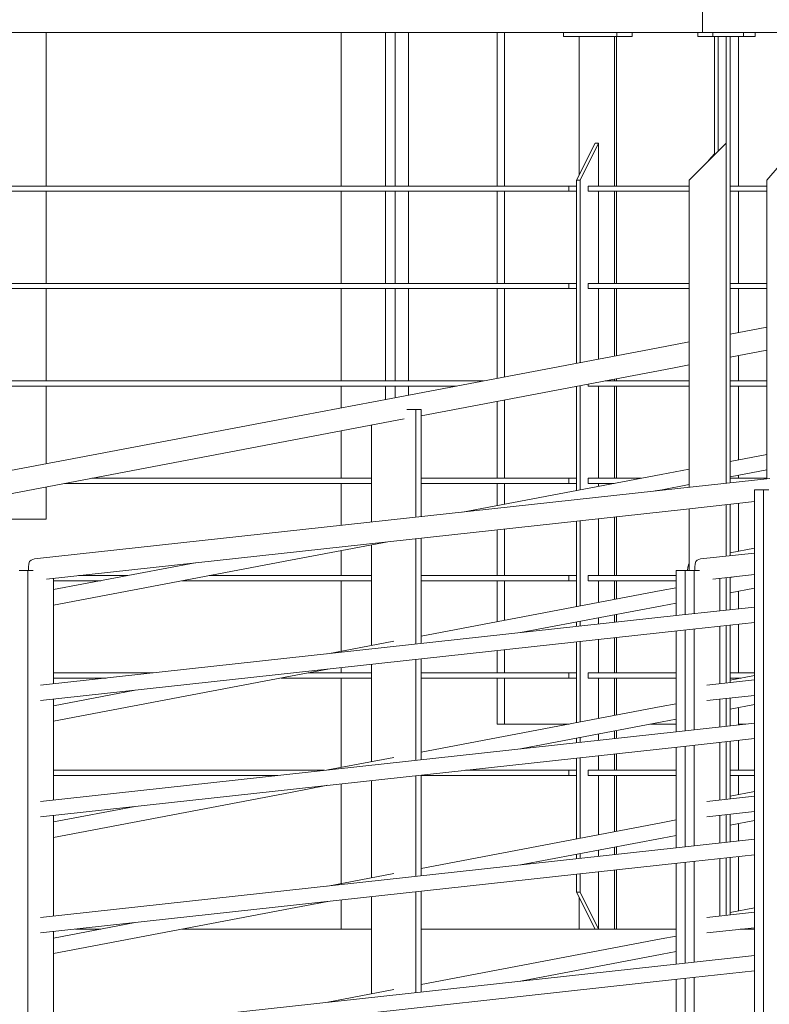
# Model space of a CAD drawing. Units: metres. Extents: x 570280 to 1324960, y 9743772 to 9988775.
# Drawn here: x 1262296 to 1263027, y 9954003 to 9954964 of the extents above; entities that cross this region are included whole.
import ezdxf

# ---------------------------------------------------------------- set-up
doc = ezdxf.new("R2010")
doc.units = ezdxf.units.M
doc.header["$LTSCALE"] = 0.08
doc.header["$MEASUREMENT"] = 0
for name, color, linetype in [('Интерьер - Лестница', 7, 'Continuous'), ('Интерьер - Мебель', 7, 'Continuous'), ('Интерьер- Перегородка', 7, 'Continuous'), ('Конструктивный - Комбинирован.', 7, 'Continuous')]:
    doc.layers.add(name, color=color, linetype=linetype)

msp = doc.modelspace()

# ---------------------------------------------------------------- linework, layer by layer
at = {"layer": 'Интерьер - Лестница', "color": 251, "linetype": 'Continuous', "lineweight": 13}
for p, q in [((1262350.166, 9954076.03), (1262374.761, 9954076.03)), ((1262454.206, 9954076.03), (1262638.904, 9954076.03)), ((1262687.205, 9954076.03), (1262936.165, 9954076.03)), ((1262998.448, 9954076.03), (1263012.54, 9954076.03))]:
    msp.add_line(p, q, dxfattribs=at)
at = {"layer": 'Интерьер - Мебель', "color": 251, "linetype": 'Continuous', "lineweight": 13}
for p, q in [((1262961.806, 9954951.03), (1262961.806, 9954976.03)), ((1261438.674, 9954951.03), (1262961.806, 9954951.03)), ((1262826.264, 9954947.03), (1262826.264, 9954951.03)), ((1262878.225, 9954947.03), (1262878.225, 9954951.03)), ((1262893.225, 9954947.03), (1262893.225, 9954951.03)), ((1262957.272, 9954947.03), (1262957.272, 9954951.03)), ((1262961.806, 9954951.03), (1265836.707, 9954951.03)), ((1262971.806, 9954947.03), (1262971.806, 9954951.03)), ((1263001.806, 9954947.03), (1263001.806, 9954951.03)), ((1263013.253, 9954947.03), (1263013.253, 9954951.03)), ((1262826.264, 9954947.03), (1262878.225, 9954947.03)), ((1262841.424, 9954811.853), (1262841.424, 9954947.03)), ((1262876.065, 9954801.03), (1262876.065, 9954947.03)), ((1262878.065, 9954801.03), (1262878.065, 9954947.03)), ((1262878.225, 9954947.03), (1262893.225, 9954947.03)), ((1262957.272, 9954947.03), (1262971.806, 9954947.03)), ((1262971.806, 9954947.03), (1263001.806, 9954947.03)), ((1262973.53, 9954831.754), (1262973.53, 9954947.03)), ((1262976.994, 9954835.218), (1262976.994, 9954947.03)), ((1262984.806, 9954511.128), (1262984.806, 9954947.03)), ((1262988.806, 9954511.566), (1262988.806, 9954947.03)), ((1262996.994, 9954801.03), (1262996.994, 9954947.03)), ((1263001.806, 9954947.03), (1263013.253, 9954947.03)), ((1262839.013, 9954807.03), (1262857.013, 9954843.03)), ((1262842.477, 9954807.03), (1262860.477, 9954843.03)), ((1262860.477, 9954843.03), (1262857.013, 9954843.03)), ((1262860.477, 9954843.03), (1262860.477, 9954801.03)), ((1262948.806, 9954807.03), (1262984.806, 9954843.03)), ((1262967.817, 9954826.04), (1262973.53, 9954832.638)), ((1263024.548, 9954807.03), (1263046.725, 9954832.638)), ((1262839.013, 9954628.283), (1262839.013, 9954807.03)), ((1262842.477, 9954807.03), (1262839.013, 9954807.03)), ((1262842.477, 9954628.94), (1262842.477, 9954807.03)), ((1262948.806, 9954507.187), (1262948.806, 9954807.03)), ((1263024.548, 9954515.48), (1263024.548, 9954807.03)), ((1262839.013, 9954801.03), (1261571.559, 9954801.03)), ((1262839.013, 9954796.03), (1261571.559, 9954796.03)), ((1262831.424, 9954801.03), (1262831.424, 9954796.03)), ((1262948.806, 9954801.03), (1262850.227, 9954801.03)), ((1262850.227, 9954796.03), (1262850.227, 9954801.03)), ((1262948.806, 9954796.03), (1262850.227, 9954796.03)), ((1262860.477, 9954796.03), (1262860.477, 9954706.03)), ((1262876.065, 9954706.03), (1262876.065, 9954796.03)), ((1262878.065, 9954706.03), (1262878.065, 9954796.03)), ((1263024.548, 9954801.03), (1262988.806, 9954801.03)), ((1263024.548, 9954796.03), (1262988.806, 9954796.03)), ((1262996.994, 9954706.03), (1262996.994, 9954796.03)), ((1262839.013, 9954706.03), (1261571.559, 9954706.03)), ((1262839.013, 9954701.03), (1261571.559, 9954701.03)), ((1262831.424, 9954706.03), (1262831.424, 9954701.03)), ((1262948.806, 9954706.03), (1262850.227, 9954706.03)), ((1262850.227, 9954701.03), (1262850.227, 9954706.03)), ((1262948.806, 9954701.03), (1262850.227, 9954701.03)), ((1262860.477, 9954701.03), (1262860.477, 9954632.354)), ((1262876.065, 9954635.31), (1262876.065, 9954701.03)), ((1262878.065, 9954635.69), (1262878.065, 9954701.03)), ((1263024.548, 9954706.03), (1262988.806, 9954706.03)), ((1263024.548, 9954701.03), (1262988.806, 9954701.03)), ((1262996.994, 9954658.245), (1262996.994, 9954701.03)), ((1262996.994, 9954611.03), (1262996.994, 9954635.704)), ((1262878.065, 9954611.03), (1262878.065, 9954613.149)), ((1262748.041, 9954611.03), (1261571.559, 9954611.03)), ((1262721.677, 9954606.03), (1261571.559, 9954606.03)), ((1262839.013, 9954504.078), (1262839.013, 9954605.742)), ((1262842.477, 9954504.735), (1262842.477, 9954606.399)), ((1262850.227, 9954606.03), (1262850.227, 9954607.869)), ((1262948.806, 9954606.03), (1262850.227, 9954606.03)), ((1262860.477, 9954606.03), (1262860.477, 9954516.03)), ((1262948.806, 9954611.03), (1262866.894, 9954611.03)), ((1262876.065, 9954611.03), (1262876.065, 9954612.769)), ((1262876.065, 9954516.03), (1262876.065, 9954606.03)), ((1262878.065, 9954516.03), (1262878.065, 9954606.03)), ((1263024.548, 9954611.03), (1262988.806, 9954611.03)), ((1263024.548, 9954606.03), (1262988.806, 9954606.03)), ((1262996.994, 9954534.04), (1262996.994, 9954606.03)), ((1262996.994, 9954516.03), (1262996.994, 9954518.973)), ((1262638.904, 9954511.03), (1262339.623, 9954511.03)), ((1262638.904, 9954516.03), (1262365.986, 9954516.03)), ((1262839.013, 9954516.03), (1262687.205, 9954516.03)), ((1262839.013, 9954511.03), (1262687.205, 9954511.03)), ((1262831.424, 9954516.03), (1262831.424, 9954511.03)), ((1262902.033, 9954516.03), (1262850.227, 9954516.03)), ((1262850.227, 9954511.03), (1262850.227, 9954516.03)), ((1262875.669, 9954511.03), (1262850.227, 9954511.03)), ((1262860.477, 9954511.03), (1262860.477, 9954508.149)), ((1263024.548, 9954516.03), (1262988.806, 9954516.03)), ((1262984.806, 9954439.955), (1262984.806, 9954490.202)), ((1262988.806, 9954440.393), (1262988.806, 9954490.64)), ((1262996.994, 9954444.725), (1262996.994, 9954491.536)), ((1262878.065, 9954421.03), (1262878.065, 9954478.514)), ((1262948.806, 9954426.03), (1262948.806, 9954486.26)), ((1262839.013, 9954390.745), (1262839.013, 9954474.238)), ((1262842.477, 9954391.402), (1262842.477, 9954474.617)), ((1262860.477, 9954476.588), (1262860.477, 9954421.03)), ((1262876.065, 9954421.03), (1262876.065, 9954478.295)), ((1262401.125, 9954421.03), (1262353.086, 9954421.03)), ((1262638.904, 9954421.03), (1262480.57, 9954421.03)), ((1262839.013, 9954421.03), (1262687.205, 9954421.03)), ((1262831.424, 9954421.03), (1262831.424, 9954416.03)), ((1262936.165, 9954421.03), (1262850.227, 9954421.03)), ((1262850.227, 9954416.03), (1262850.227, 9954421.03)), ((1262374.761, 9954416.03), (1262328.636, 9954416.03)), ((1262638.904, 9954416.03), (1262454.206, 9954416.03)), ((1262839.013, 9954416.03), (1262687.205, 9954416.03)), ((1262936.165, 9954416.03), (1262850.227, 9954416.03)), ((1262860.477, 9954416.03), (1262860.477, 9954394.815)), ((1262876.065, 9954397.772), (1262876.065, 9954416.03)), ((1262878.065, 9954398.151), (1262878.065, 9954416.03)), ((1262984.806, 9954387.255), (1262984.806, 9954419.028)), ((1262988.806, 9954387.693), (1262988.806, 9954419.466)), ((1262996.994, 9954388.59), (1262996.994, 9954405.639)), ((1262876.065, 9954375.349), (1262876.065, 9954382.705)), ((1262878.065, 9954375.568), (1262878.065, 9954383.084)), ((1262839.013, 9954371.291), (1262839.013, 9954375.677)), ((1262842.477, 9954371.671), (1262842.477, 9954376.334)), ((1262860.477, 9954379.748), (1262860.477, 9954373.642)), ((1262996.994, 9954326.03), (1262996.994, 9954373.522)), ((1262984.806, 9954316.082), (1262984.806, 9954372.188)), ((1262988.806, 9954316.52), (1262988.806, 9954372.626)), ((1262839.013, 9954277.411), (1262839.013, 9954356.224)), ((1262842.477, 9954278.068), (1262842.477, 9954356.603)), ((1262860.477, 9954358.574), (1262860.477, 9954326.03)), ((1262876.065, 9954326.03), (1262876.065, 9954360.281)), ((1262878.065, 9954326.03), (1262878.065, 9954360.5)), ((1262425.657, 9954326.03), (1262328.636, 9954326.03)), ((1262638.904, 9954326.03), (1262577.236, 9954326.03)), ((1262839.013, 9954326.03), (1262687.205, 9954326.03)), ((1262831.424, 9954326.03), (1262831.424, 9954321.03)), ((1262936.165, 9954326.03), (1262850.227, 9954326.03)), ((1262850.227, 9954321.03), (1262850.227, 9954326.03)), ((1263012.54, 9954326.03), (1262988.806, 9954326.03)), ((1262379.994, 9954321.03), (1262328.636, 9954321.03)), ((1262638.904, 9954321.03), (1262550.872, 9954321.03)), ((1262839.013, 9954321.03), (1262687.205, 9954321.03)), ((1262936.165, 9954321.03), (1262850.227, 9954321.03)), ((1262860.477, 9954321.03), (1262860.477, 9954281.482)), ((1262876.065, 9954284.439), (1262876.065, 9954321.03)), ((1262878.065, 9954284.818), (1262878.065, 9954321.03)), ((1262999.684, 9954321.03), (1262988.806, 9954321.03)), ((1262996.994, 9954320.52), (1262996.994, 9954321.03)), ((1262984.806, 9954273.922), (1262984.806, 9954301.015)), ((1262988.806, 9954274.36), (1262988.806, 9954301.453)), ((1262996.994, 9954275.256), (1262996.994, 9954292.306)), ((1262876.065, 9954262.015), (1262876.065, 9954269.371)), ((1262878.065, 9954262.234), (1262878.065, 9954269.751)), ((1262839.013, 9954257.958), (1262839.013, 9954262.344)), ((1262842.477, 9954258.337), (1262842.477, 9954263.001)), ((1262860.477, 9954266.415), (1262860.477, 9954260.308)), ((1262984.806, 9954202.749), (1262984.806, 9954258.855)), ((1262988.806, 9954203.187), (1262988.806, 9954259.293)), ((1262996.994, 9954231.03), (1262996.994, 9954260.189)), ((1262839.013, 9954164.078), (1262839.013, 9954242.891)), ((1262842.477, 9954164.735), (1262842.477, 9954243.27)), ((1262860.477, 9954245.241), (1262860.477, 9954231.03)), ((1262876.065, 9954231.03), (1262876.065, 9954246.948)), ((1262878.065, 9954231.03), (1262878.065, 9954247.167)), ((1262593.089, 9954231.03), (1262328.636, 9954231.03)), ((1262839.013, 9954231.03), (1262730.693, 9954231.03)), ((1262831.424, 9954231.03), (1262831.424, 9954226.03)), ((1262936.165, 9954231.03), (1262850.227, 9954231.03)), ((1262850.227, 9954226.03), (1262850.227, 9954231.03)), ((1263012.54, 9954231.03), (1262988.806, 9954231.03)), ((1262547.425, 9954226.03), (1262328.636, 9954226.03)), ((1262839.013, 9954226.03), (1262687.205, 9954226.03)), ((1262936.165, 9954226.03), (1262850.227, 9954226.03)), ((1262860.477, 9954226.03), (1262860.477, 9954168.149)), ((1262876.065, 9954171.105), (1262876.065, 9954226.03)), ((1262878.065, 9954171.485), (1262878.065, 9954226.03)), ((1263012.54, 9954226.03), (1262988.806, 9954226.03)), ((1262996.994, 9954207.187), (1262996.994, 9954226.03)), ((1262984.806, 9954160.589), (1262984.806, 9954187.682)), ((1262988.806, 9954161.027), (1262988.806, 9954188.12)), ((1262996.994, 9954161.923), (1262996.994, 9954178.973)), ((1262860.477, 9954153.081), (1262860.477, 9954146.975)), ((1262876.065, 9954148.682), (1262876.065, 9954156.038)), ((1262878.065, 9954148.901), (1262878.065, 9954156.417)), ((1262839.013, 9954144.625), (1262839.013, 9954149.011)), ((1262842.477, 9954145.004), (1262842.477, 9954149.668)), ((1262984.806, 9954089.415), (1262984.806, 9954145.521)), ((1262988.806, 9954089.853), (1262988.806, 9954145.959)), ((1262996.994, 9954093.853), (1262996.994, 9954146.856)), ((1262876.065, 9954076.03), (1262876.065, 9954133.615)), ((1262878.065, 9954076.03), (1262878.065, 9954133.834)), ((1262839.013, 9954112.03), (1262839.013, 9954129.557)), ((1262842.477, 9954112.03), (1262842.477, 9954129.937)), ((1262860.477, 9954131.908), (1262860.477, 9954076.03)), ((1262857.013, 9954076.03), (1262839.013, 9954112.03)), ((1262842.477, 9954112.03), (1262839.013, 9954112.03)), ((1262841.424, 9954076.03), (1262841.424, 9954107.207)), ((1262860.477, 9954076.03), (1262842.477, 9954112.03))]:
    msp.add_line(p, q, dxfattribs=at)
at = {"layer": 'Интерьер- Перегородка', "color": 251, "linetype": 'Continuous', "lineweight": 13}
for p, q in [((1262321.356, 9954801.03), (1262321.356, 9954951.03)), ((1262609.234, 9954801.03), (1262609.234, 9954951.03)), ((1262652.535, 9954951.03), (1262652.535, 9954801.03)), ((1262662.035, 9954951.03), (1262662.035, 9954801.03)), ((1262675.026, 9954951.03), (1262675.026, 9954801.03)), ((1262761.628, 9954801.03), (1262761.628, 9954951.03)), ((1262768.628, 9954951.03), (1262768.628, 9954801.03)), ((1262321.356, 9954706.03), (1262321.356, 9954796.03)), ((1262609.234, 9954706.03), (1262609.234, 9954796.03)), ((1262652.535, 9954796.03), (1262652.535, 9954706.03)), ((1262662.035, 9954796.03), (1262662.035, 9954706.03)), ((1262675.026, 9954796.03), (1262675.026, 9954706.03)), ((1262761.628, 9954706.03), (1262761.628, 9954796.03)), ((1262768.628, 9954796.03), (1262768.628, 9954706.03)), ((1262321.356, 9954611.03), (1262321.356, 9954701.03)), ((1262609.234, 9954611.03), (1262609.234, 9954701.03)), ((1262652.535, 9954701.03), (1262652.535, 9954611.03)), ((1262662.035, 9954701.03), (1262662.035, 9954611.03)), ((1262675.026, 9954701.03), (1262675.026, 9954611.03)), ((1262761.628, 9954613.607), (1262761.628, 9954701.03)), ((1262768.628, 9954701.03), (1262768.628, 9954614.935)), ((1262321.356, 9954530.107), (1262321.356, 9954606.03)), ((1262609.234, 9954584.705), (1262609.234, 9954606.03)), ((1262652.535, 9954606.03), (1262652.535, 9954592.917)), ((1262662.035, 9954606.03), (1262662.035, 9954594.716)), ((1262675.026, 9954606.03), (1262675.026, 9954597.182)), ((1262761.628, 9954516.03), (1262761.628, 9954591.066)), ((1262768.628, 9954592.394), (1262768.628, 9954516.03)), ((1262609.234, 9954516.03), (1262609.234, 9954562.164)), ((1262321.356, 9954476.03), (1262321.356, 9954507.566)), ((1262609.234, 9954470.004), (1262609.234, 9954511.03)), ((1262761.628, 9954489.402), (1262761.628, 9954511.03)), ((1262768.628, 9954511.03), (1262768.628, 9954490.729)), ((1262272.919, 9954476.03), (1262321.356, 9954476.03)), ((1262321.356, 9954476.03), (1262321.555, 9954476.03)), ((1262761.628, 9954421.03), (1262761.628, 9954465.764)), ((1262768.628, 9954466.531), (1262768.628, 9954421.03)), ((1262609.234, 9954421.03), (1262609.234, 9954445.432)), ((1262609.234, 9954347.166), (1262609.234, 9954416.03)), ((1262761.628, 9954376.068), (1262761.628, 9954416.03)), ((1262768.628, 9954416.03), (1262768.628, 9954377.396)), ((1262761.628, 9954326.03), (1262761.628, 9954347.751)), ((1262768.628, 9954348.517), (1262768.628, 9954326.03)), ((1262609.234, 9954326.03), (1262609.234, 9954331.064)), ((1262609.234, 9954233.833), (1262609.234, 9954321.03)), ((1262761.628, 9954276.03), (1262761.628, 9954321.03)), ((1262768.628, 9954321.03), (1262768.628, 9954276.03)), ((1262831.729, 9954276.03), (1262761.628, 9954276.03)), ((1262936.165, 9954276.03), (1262911.175, 9954276.03)), ((1263004.06, 9954276.03), (1262996.994, 9954276.03)), ((1262609.234, 9954120.499), (1262609.234, 9954217.731)), ((1262609.234, 9954076.03), (1262609.234, 9954104.397))]:
    msp.add_line(p, q, dxfattribs=at)
at = {"layer": 'Конструктивный - Комбинирован.', "color": 251, "linetype": 'Continuous', "lineweight": 13}
for p, q in [((1262988.806, 9954656.692), (1263024.548, 9954663.471)), ((1262658.15, 9954593.982), (1262917.078, 9954643.089)), ((1262917.078, 9954643.089), (1262948.806, 9954649.106)), ((1262988.806, 9954634.151), (1263024.548, 9954640.93)), ((1262687.205, 9954576.951), (1262932.541, 9954623.48)), ((1262932.541, 9954623.48), (1262948.806, 9954626.565)), ((1262554.578, 9954574.339), (1262658.15, 9954593.982)), ((1262673.289, 9954583.173), (1262682.205, 9954583.173)), ((1262682.205, 9954583.173), (1262687.205, 9954583.173)), ((1262682.205, 9954477.994), (1262682.205, 9954583.173)), ((1262687.205, 9954478.542), (1262687.205, 9954583.173)), ((1262243.864, 9954515.41), (1262554.578, 9954574.339)), ((1262570.041, 9954554.73), (1262670.895, 9954573.858)), ((1262638.904, 9954473.253), (1262638.904, 9954567.791)), ((1262272.919, 9954498.379), (1262570.041, 9954554.73)), ((1262988.806, 9954532.487), (1263024.548, 9954539.266)), ((1262727.812, 9954482.988), (1262921.629, 9954519.747)), ((1262921.629, 9954519.747), (1262948.806, 9954524.901)), ((1262988.806, 9954517.42), (1263024.548, 9954524.198)), ((1262922.337, 9954504.814), (1262948.806, 9954509.834)), ((1262937.907, 9954505.993), (1263027.602, 9954515.814)), ((1262310.038, 9954437.243), (1262937.907, 9954505.993)), ((1262915.783, 9954503.571), (1262922.337, 9954504.814)), ((1263012.54, 9954504.601), (1263021.2, 9954504.601)), ((1263012.54, 9953744.601), (1263012.54, 9954504.601)), ((1263021.2, 9954504.601), (1263026.431, 9954504.601)), ((1263021.2, 9953744.601), (1263021.2, 9954504.601)), ((1262946.252, 9954485.98), (1263012.54, 9954493.238)), ((1262321.791, 9954417.603), (1262946.252, 9954485.98)), ((1262559.837, 9954436.064), (1262654.713, 9954454.057)), ((1262638.904, 9954352.793), (1262638.904, 9954451.059)), ((1262682.205, 9954354.121), (1262682.205, 9954457.068)), ((1262687.205, 9954354.669), (1262687.205, 9954457.615)), ((1262960.038, 9954437.243), (1263012.54, 9954442.992)), ((1262988.806, 9954443.172), (1263012.54, 9954447.673)), ((1262304.618, 9954432.525), (1262304.245, 9954429.342)), ((1262305.229, 9954434.83), (1262304.618, 9954432.525)), ((1262306.776, 9954436.033), (1262305.229, 9954434.83)), ((1262308.383, 9954436.839), (1262306.776, 9954436.033)), ((1262310.038, 9954437.243), (1262308.383, 9954436.839)), ((1262328.636, 9954392.215), (1262559.837, 9954436.064)), ((1262328.636, 9954407.282), (1262466.746, 9954433.475)), ((1262947.533, 9954429.342), (1262948.482, 9954432.525)), ((1262948.482, 9954432.525), (1262948.806, 9954433.111)), ((1262954.618, 9954432.525), (1262954.245, 9954429.342)), ((1262955.229, 9954434.83), (1262954.618, 9954432.525)), ((1262956.776, 9954436.033), (1262955.229, 9954434.83)), ((1262958.383, 9954436.839), (1262956.776, 9954436.033)), ((1262960.038, 9954437.243), (1262958.383, 9954436.839)), ((1262294.976, 9954426.03), (1262303.636, 9954426.03)), ((1262303.636, 9954426.03), (1262308.867, 9954426.03)), ((1262303.636, 9953666.03), (1262303.636, 9954426.03)), ((1262304.245, 9954429.342), (1262304.306, 9954426.03)), ((1262936.165, 9954426.03), (1262944.976, 9954426.03)), ((1262936.165, 9954381.929), (1262936.165, 9954426.03)), ((1262944.976, 9954426.03), (1262953.636, 9954426.03)), ((1262944.976, 9954382.894), (1262944.976, 9954426.03)), ((1262947.325, 9954426.03), (1262947.533, 9954429.342)), ((1262953.636, 9954426.03), (1262958.867, 9954426.03)), ((1262953.636, 9954383.842), (1262953.636, 9954426.03)), ((1262954.245, 9954429.342), (1262954.306, 9954426.03)), ((1262971.791, 9954417.603), (1263012.54, 9954422.065)), ((1262328.636, 9954315.407), (1262328.636, 9954418.353)), ((1262978.636, 9954386.58), (1262978.636, 9954418.353)), ((1262988.806, 9954419.154), (1262992.709, 9954419.894)), ((1262687.205, 9954361.954), (1262921.629, 9954406.413)), ((1262921.629, 9954406.413), (1262936.165, 9954409.17)), ((1262988.806, 9954404.086), (1263012.54, 9954408.588)), ((1262922.337, 9954391.48), (1262936.165, 9954394.103)), ((1262784.296, 9954365.3), (1262922.337, 9954391.48)), ((1262939.062, 9954382.247), (1263012.54, 9954390.292)), ((1262315.937, 9954314.016), (1262939.062, 9954382.247)), ((1262940.288, 9954367.314), (1263012.54, 9954375.225)), ((1262315.937, 9954298.949), (1262940.288, 9954367.314)), ((1262936.165, 9954268.596), (1262936.165, 9954366.862)), ((1262944.976, 9954269.561), (1262944.976, 9954367.827)), ((1262953.636, 9954270.509), (1262953.636, 9954368.775)), ((1262978.636, 9954315.407), (1262978.636, 9954371.512)), ((1262596.326, 9954344.718), (1262660.754, 9954356.937)), ((1262638.904, 9954239.46), (1262638.904, 9954334.313)), ((1262682.205, 9954240.788), (1262682.205, 9954339.054)), ((1262687.205, 9954241.336), (1262687.205, 9954339.602)), ((1262559.837, 9954322.73), (1262596.326, 9954329.651)), ((1262328.636, 9954278.882), (1262559.837, 9954322.73)), ((1262965.937, 9954314.016), (1263012.54, 9954319.119)), ((1262988.806, 9954318.967), (1263012.54, 9954323.468)), ((1262328.636, 9954293.949), (1262408.358, 9954309.069)), ((1262328.636, 9954202.073), (1262328.636, 9954300.339)), ((1262921.629, 9954293.08), (1262936.165, 9954295.837)), ((1262965.937, 9954298.949), (1263012.54, 9954304.052)), ((1262978.636, 9954273.246), (1262978.636, 9954300.339)), ((1262687.205, 9954248.62), (1262921.629, 9954293.08)), ((1262988.806, 9954290.753), (1263012.54, 9954295.254)), ((1262784.296, 9954251.967), (1262922.337, 9954278.147)), ((1262922.337, 9954278.147), (1262936.165, 9954280.769)), ((1262939.062, 9954268.913), (1263012.54, 9954276.959)), ((1262315.937, 9954200.683), (1262939.062, 9954268.913)), ((1262940.288, 9954253.98), (1263012.54, 9954261.891)), ((1262978.636, 9954202.073), (1262978.636, 9954258.179)), ((1262315.937, 9954185.615), (1262940.288, 9954253.98)), ((1262936.165, 9954155.263), (1262936.165, 9954253.529)), ((1262944.976, 9954156.227), (1262944.976, 9954254.494)), ((1262953.636, 9954157.176), (1262953.636, 9954255.442)), ((1262596.326, 9954231.384), (1262660.754, 9954243.604)), ((1262638.904, 9954126.126), (1262638.904, 9954220.979)), ((1262682.205, 9954127.455), (1262682.205, 9954225.721)), ((1262687.205, 9954128.002), (1262687.205, 9954226.268)), ((1262328.636, 9954165.548), (1262559.837, 9954209.397)), ((1262559.837, 9954209.397), (1262596.326, 9954216.317)), ((1262988.806, 9954205.634), (1263012.54, 9954210.135)), ((1262965.937, 9954200.683), (1263012.54, 9954205.786)), ((1262328.636, 9954180.616), (1262408.358, 9954195.735)), ((1262965.937, 9954185.615), (1263012.54, 9954190.718)), ((1262328.636, 9954088.74), (1262328.636, 9954187.006)), ((1262921.629, 9954179.747), (1262936.165, 9954182.503)), ((1262978.636, 9954159.913), (1262978.636, 9954187.006)), ((1262988.806, 9954177.42), (1263012.54, 9954181.921)), ((1262687.205, 9954135.287), (1262921.629, 9954179.747)), ((1262784.296, 9954138.633), (1262922.337, 9954164.814)), ((1262922.337, 9954164.814), (1262936.165, 9954167.436)), ((1262939.062, 9954155.58), (1263012.54, 9954163.625)), ((1262315.937, 9954087.349), (1262939.062, 9954155.58)), ((1262940.288, 9954140.647), (1263012.54, 9954148.558)), ((1262953.636, 9954043.842), (1262953.636, 9954142.108)), ((1262978.636, 9954088.74), (1262978.636, 9954144.846)), ((1262315.937, 9954072.282), (1262940.288, 9954140.647)), ((1262936.165, 9954041.929), (1262936.165, 9954140.195)), ((1262944.976, 9954042.894), (1262944.976, 9954141.16)), ((1262596.326, 9954118.051), (1262660.754, 9954130.27)), ((1262638.904, 9954012.793), (1262638.904, 9954107.646)), ((1262682.205, 9954014.121), (1262682.205, 9954112.387)), ((1262687.205, 9954014.669), (1262687.205, 9954112.935)), ((1262328.636, 9954052.215), (1262559.837, 9954096.064)), ((1262559.837, 9954096.064), (1262596.326, 9954102.984)), ((1262988.806, 9954092.3), (1263012.54, 9954096.802)), ((1262965.937, 9954087.349), (1263012.54, 9954092.452)), ((1262328.636, 9954067.282), (1262408.358, 9954082.402)), ((1262965.937, 9954072.282), (1263012.54, 9954077.385)), ((1262328.636, 9953975.407), (1262328.636, 9954073.673)), ((1262687.205, 9954021.954), (1262921.629, 9954066.413)), ((1262921.629, 9954066.413), (1262936.165, 9954069.17)), ((1262784.296, 9954025.3), (1262922.337, 9954051.48)), ((1262922.337, 9954051.48), (1262936.165, 9954054.103)), ((1262939.062, 9954042.247), (1263012.54, 9954050.292)), ((1262315.937, 9953974.016), (1262939.062, 9954042.247)), ((1262315.937, 9953958.949), (1262940.288, 9954027.314)), ((1262936.165, 9953928.596), (1262936.165, 9954026.862)), ((1262940.288, 9954027.314), (1263012.54, 9954035.225)), ((1262944.976, 9953929.561), (1262944.976, 9954027.827)), ((1262953.636, 9953930.509), (1262953.636, 9954028.775)), ((1262596.326, 9954004.718), (1262660.754, 9954016.937))]:
    msp.add_line(p, q, dxfattribs=at)

doc.saveas('drawing.dxf')
